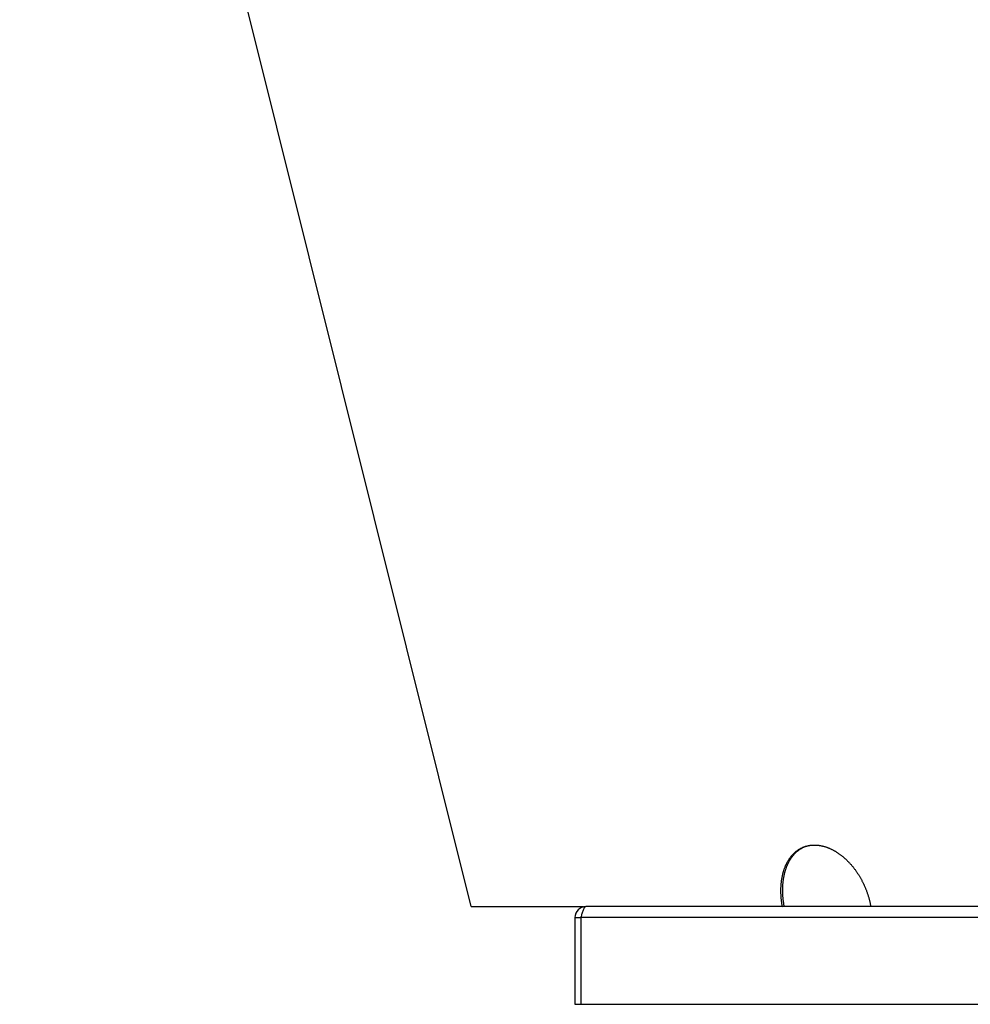
# Model space of a CAD drawing. Extents: x 7320 to 13724, y -4612 to 2076.
# Drawn here: x 7498 to 7888, y -2037 to -1634 of the extents above; entities that cross this region are included whole.
import ezdxf

# ---------------------------------------------------------------- set-up
doc = ezdxf.new("R2010")
doc.units = 0
doc.header["$LTSCALE"] = 5
doc.linetypes.add('AUSGEZOGEN', pattern=[0])
doc.layers.add('VLB', color=7, linetype='AUSGEZOGEN')

msp = doc.modelspace()

# ---------------------------------------------------------------- linework, layer by layer
at = {"layer": 'VLB'}
for p, q in [((7683.42, -1996.88), (7498.48, -1255.12)), ((7683.42, -1996.88), (7729.2, -1996.88)), ((7984.88, -1996.88), (7730.46, -1996.88)), ((7811, -1996.88), (7811.73, -1996.64)), ((7725.96, -2001.38), (7725.96, -2036.88)), ((7725.96, -2001.38), (7728.46, -2001.38)), ((8668.46, -2001.38), (7728.46, -2001.38)), ((7728.46, -2001.38), (7728.46, -2036.88)), ((7725.96, -2036.88), (7728.46, -2036.88)), ((7728.46, -2036.88), (8668.46, -2036.88))]:
    msp.add_line(p, q, dxfattribs=at)
msp.add_arc((7730.46, -2001.38), 4.5, 90, 180, dxfattribs=at)
for points, knots in [([(7811, -1996.88), (7810.96, -1996.71), (7810.9, -1996.35), (7810.82, -1995.82), (7810.74, -1995.29), (7810.67, -1994.75), (7810.6, -1994.22), (7810.55, -1993.69), (7810.5, -1993.17), (7810.46, -1992.64), (7810.43, -1992.12), (7810.41, -1991.59), (7810.39, -1991.08), (7810.38, -1990.56), (7810.39, -1990.04), (7810.39, -1989.53), (7810.41, -1989.03), (7810.44, -1988.52), (7810.47, -1988.02), (7810.51, -1987.52), (7810.56, -1987.03), (7810.61, -1986.54), (7810.68, -1986.06), (7810.75, -1985.58), (7810.83, -1985.11), (7810.92, -1984.64), (7811.02, -1984.18), (7811.12, -1983.72), (7811.23, -1983.27), (7811.35, -1982.83), (7811.48, -1982.39), (7811.61, -1981.96), (7811.76, -1981.53), (7811.91, -1981.11), (7812.06, -1980.7), (7812.23, -1980.3), (7812.4, -1979.9), (7812.58, -1979.51), (7812.77, -1979.13), (7812.96, -1978.76), (7813.17, -1978.39), (7813.37, -1978.03), (7813.59, -1977.68), (7813.81, -1977.34), (7814.04, -1977.01), (7814.28, -1976.69), (7814.52, -1976.37), (7814.77, -1976.07), (7815.03, -1975.77), (7815.29, -1975.49), (7815.56, -1975.21), (7815.83, -1974.94), (7816.11, -1974.69), (7816.4, -1974.44), (7816.69, -1974.2), (7816.99, -1973.97), (7817.29, -1973.76), (7817.6, -1973.55), (7817.91, -1973.35), (7818.23, -1973.17), (7818.56, -1972.99), (7818.89, -1972.83), (7819.22, -1972.67), (7819.56, -1972.53), (7819.87, -1972.41), (7820.07, -1972.34), (7820.16, -1972.31)], [0, 0, 0, 0, 0.541507, 1.081274, 1.619363, 2.155708, 2.689892, 3.22205, 3.751882, 4.279194, 4.804031, 5.326027, 5.845635, 6.362744, 6.876736, 7.387734, 7.895549, 8.400314, 8.90187, 9.400023, 9.894685, 10.385799, 10.873297, 11.357098, 11.837148, 12.313399, 12.785795, 13.254299, 13.718877, 14.179499, 14.636145, 15.088799, 15.537455, 15.982118, 16.422794, 16.859498, 17.292264, 17.721112, 18.146079, 18.567308, 18.984842, 19.398672, 19.808907, 20.21563, 20.618917, 21.018878, 21.415686, 21.809448, 22.200247, 22.588248, 22.973621, 23.356514, 23.737075, 24.115458, 24.491858, 24.866453, 25.239443, 25.611009, 25.981364, 26.350699, 26.719235, 27.087167, 27.454719, 27.822092, 28.189509, 28.45889, 28.45889, 28.45889, 28.45889]), ([(7811.73, -1996.64), (7811.69, -1996.46), (7811.63, -1996.11), (7811.55, -1995.58), (7811.47, -1995.04), (7811.4, -1994.51), (7811.33, -1993.98), (7811.28, -1993.45), (7811.23, -1992.92), (7811.19, -1992.4), (7811.16, -1991.87), (7811.14, -1991.35), (7811.12, -1990.83), (7811.11, -1990.32), (7811.11, -1989.8), (7811.12, -1989.29), (7811.14, -1988.78), (7811.16, -1988.28), (7811.2, -1987.78), (7811.24, -1987.28), (7811.28, -1986.79), (7811.34, -1986.3), (7811.41, -1985.82), (7811.48, -1985.34), (7811.56, -1984.87), (7811.65, -1984.4), (7811.74, -1983.94), (7811.85, -1983.48), (7811.96, -1983.03), (7812.08, -1982.58), (7812.2, -1982.15), (7812.34, -1981.71), (7812.48, -1981.29), (7812.63, -1980.87), (7812.79, -1980.46), (7812.95, -1980.05), (7813.12, -1979.66), (7813.3, -1979.27), (7813.49, -1978.89), (7813.68, -1978.51), (7813.89, -1978.15), (7814.09, -1977.79), (7814.31, -1977.44), (7814.53, -1977.1), (7814.76, -1976.77), (7815, -1976.45), (7815.24, -1976.13), (7815.49, -1975.83), (7815.74, -1975.53), (7816, -1975.25), (7816.27, -1974.97), (7816.55, -1974.7), (7816.83, -1974.44), (7817.11, -1974.2), (7817.4, -1973.96), (7817.7, -1973.73), (7818, -1973.51), (7818.31, -1973.31), (7818.62, -1973.11), (7818.94, -1972.92), (7819.27, -1972.75), (7819.59, -1972.58), (7819.89, -1972.45), (7820.09, -1972.36), (7820.17, -1972.33)], [0, 0, 0, 0, 0.541509, 1.08128, 1.619375, 2.155727, 2.689919, 3.222086, 3.751926, 4.279247, 4.804092, 5.326094, 5.845706, 6.362818, 6.876809, 7.387804, 7.895613, 8.400367, 8.901907, 9.40004, 9.894676, 10.385758, 10.873218, 11.356973, 11.836971, 12.313161, 12.785487, 13.253913, 13.718404, 14.178927, 14.635464, 15.087998, 15.536523, 15.981042, 16.421562, 16.858096, 17.290679, 17.71933, 18.144085, 18.565087, 18.982379, 19.395951, 19.805911, 20.212343, 20.615322, 21.014959, 21.411424, 21.804826, 22.195248, 22.582854, 22.967813, 23.350275, 23.730387, 24.108303, 24.484219, 24.858313, 25.230785, 25.601816, 25.97162, 26.340388, 26.708342, 27.075678, 27.44262, 27.700948, 27.700948, 27.700948, 27.700948]), ([(7820.16, -1972.31), (7820.19, -1972.3), (7820.31, -1972.26), (7820.43, -1972.22), (7820.51, -1972.19)], [0, 0, 0, 0, 0.0982902, 0.3766379, 0.3766379, 0.3766379, 0.3766379]), ([(7820.17, -1972.33), (7820.2, -1972.32), (7820.31, -1972.27), (7820.43, -1972.22), (7820.51, -1972.19)], [0, 0, 0, 0, 0.1084318, 0.3754565, 0.3754565, 0.3754565, 0.3754565]), ([(7820.51, -1972.19), (7820.54, -1972.18), (7820.69, -1972.14), (7820.95, -1972.06), (7821.31, -1971.97), (7821.68, -1971.9), (7822.04, -1971.83), (7822.41, -1971.77), (7822.78, -1971.73), (7823.16, -1971.69), (7823.54, -1971.67), (7823.92, -1971.66), (7824.3, -1971.66), (7824.69, -1971.67), (7825.08, -1971.69), (7825.47, -1971.73), (7825.86, -1971.77), (7826.25, -1971.83), (7826.65, -1971.89), (7827.04, -1971.97), (7827.44, -1972.06), (7827.84, -1972.16), (7828.24, -1972.27), (7828.64, -1972.39), (7829.04, -1972.53), (7829.44, -1972.67), (7829.84, -1972.82), (7830.24, -1972.99), (7830.64, -1973.16), (7831.04, -1973.35), (7831.43, -1973.55), (7831.83, -1973.75), (7832.23, -1973.97), (7832.62, -1974.2), (7833.02, -1974.44), (7833.41, -1974.68), (7833.8, -1974.94), (7834.18, -1975.21), (7834.57, -1975.48), (7834.95, -1975.77), (7835.33, -1976.06), (7835.71, -1976.37), (7836.08, -1976.68), (7836.45, -1977.01), (7836.82, -1977.34), (7837.19, -1977.68), (7837.55, -1978.03), (7837.9, -1978.38), (7838.26, -1978.75), (7838.6, -1979.12), (7838.95, -1979.5), (7839.29, -1979.89), (7839.62, -1980.29), (7839.95, -1980.69), (7840.28, -1981.11), (7840.6, -1981.52), (7840.91, -1981.95), (7841.22, -1982.38), (7841.52, -1982.82), (7841.82, -1983.26), (7842.11, -1983.72), (7842.4, -1984.17), (7842.68, -1984.63), (7842.95, -1985.1), (7843.22, -1985.58), (7843.48, -1986.05), (7843.73, -1986.54), (7843.98, -1987.02), (7844.21, -1987.52), (7844.45, -1988.01), (7844.67, -1988.51), (7844.89, -1989.02), (7845.1, -1989.53), (7845.3, -1990.04), (7845.5, -1990.55), (7845.68, -1991.07), (7845.86, -1991.59), (7846.04, -1992.11), (7846.2, -1992.64), (7846.36, -1993.16), (7846.5, -1993.69), (7846.64, -1994.22), (7846.77, -1994.75), (7846.9, -1995.28), (7847.01, -1995.82), (7847.12, -1996.35), (7847.18, -1996.7), (7847.21, -1996.88)], [0, 0, 0, 0, 0.08979, 0.458584, 0.828256, 1.198999, 1.571026, 1.944528, 2.319711, 2.696755, 3.075829, 3.457091, 3.840699, 4.2268, 4.615534, 5.00703, 5.401411, 5.798795, 6.199312, 6.603062, 7.010154, 7.420667, 7.834688, 8.252275, 8.6735, 9.098404, 9.527046, 9.959447, 10.395651, 10.835664, 11.279516, 11.727197, 12.178723, 12.63407, 13.09324, 13.556197, 14.022931, 14.493391, 14.967523, 15.445281, 15.926642, 16.411574, 16.899968, 17.391741, 17.886887, 18.385349, 18.887028, 19.391834, 19.899719, 20.410511, 20.924093, 21.44048, 21.959572, 22.481256, 23.005433, 23.532001, 24.060847, 24.591867, 25.124949, 25.65998, 26.196847, 26.735428, 27.27561, 27.817279, 28.360307, 28.904576, 29.449976, 29.996367, 30.543625, 31.091653, 31.640333, 32.1895, 32.739026, 33.289033, 33.839248, 34.389727, 34.939763, 35.489243, 36.038644, 36.587584, 37.136107, 37.683997, 38.230941, 38.777081, 39.322042, 39.865711, 40.408036, 40.408036, 40.408036, 40.408036]), ([(7728.76, -2000.35), (7728.82, -2000.12), (7728.97, -1999.63), (7729.2, -1998.91), (7729.37, -1998.43), (7729.46, -1998.2)], [0, 0, 0, 0, 0.715878, 1.532887, 2.259344, 2.259344, 2.259344, 2.259344]), ([(7729.46, -1998.2), (7729.54, -1998.01), (7729.69, -1997.67), (7729.95, -1997.19), (7730.26, -1996.88), (7730.46, -1996.88)], [0, 0, 0, 0, 0.612717, 1.098129, 1.704211, 1.704211, 1.704211, 1.704211])]:
    msp.add_open_spline(points, degree=3, knots=knots, dxfattribs=at)
msp.add_open_spline([(7728.46, -2001.38), (7728.56, -2001.04), (7728.66, -2000.69), (7728.76, -2000.35)], degree=3, dxfattribs=at)

doc.saveas('drawing.dxf')
